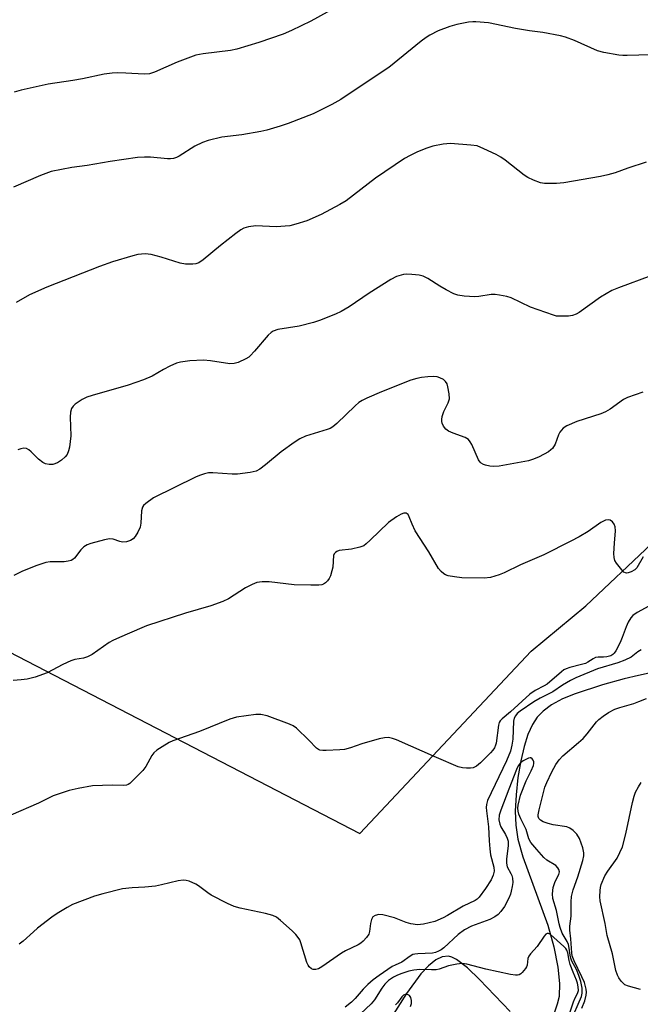
# Model space of a CAD drawing. Units: inches. Extents: x 1273766 to 1279766, y 545451 to 549451.
# Drawn here: x 1276998 to 1277170, y 545744 to 546017 of the extents above; entities that cross this region are included whole.
import ezdxf

# ---------------------------------------------------------------- set-up
doc = ezdxf.new("R2010")
doc.units = ezdxf.units.IN
doc.header["$MEASUREMENT"] = 0
for name, color, linetype in [('HYDRO-Single Line Stream', 4, 'Continuous'), ('NTRL-Trees', 3, 'Continuous'), ('Undefined', 1, 'Continuous')]:
    doc.layers.add(name, color=color, linetype=linetype)

msp = doc.modelspace()

# ---------------------------------------------------------------- linework, layer by layer
at = {"layer": 'HYDRO-Single Line Stream'}
for points in [[(1277178.89, 545837.19), (1277169.65, 545835.17), (1277165.65, 545834.21), (1277159.68, 545832.59), (1277152.12, 545830.12), (1277148.63, 545828.65), (1277145.58, 545827), (1277143.26, 545825.32), (1277141.6, 545823.62), (1277140.3, 545821.61), (1277139.04, 545818.79), (1277137.98, 545815.47), (1277137.04, 545811.48), (1277136.28, 545806.93), (1277135.75, 545802.06), (1277135.54, 545797.54), (1277135.64, 545793.67), (1277136.24, 545789.86), (1277137.62, 545784.94), (1277144.58, 545765.97), (1277146.2, 545759.99), (1277147.32, 545754.35), (1277147.78, 545749.85), (1277147.64, 545746.26), (1277147.15, 545744.15), (1277146.18, 545741.37)], [(1277134.12, 545742.04), (1277125.63, 545750.93), (1277122.28, 545754.17), (1277119.27, 545756.49), (1277117.95, 545757.16), (1277117, 545757.41), (1277115.31, 545757.25), (1277113.55, 545756.42), (1277111.49, 545754.76), (1277109.39, 545752.5), (1277105.4, 545747.09), (1277097.56, 545734.71)]]:
    msp.add_lwpolyline(points, dxfattribs=at)
at = {"layer": 'NTRL-Trees'}
msp.add_lwpolyline([(1276674.56, 545965.88), (1276974.65, 545852.38), (1277092.45, 545791.36), (1277139.93, 545841.86), (1277155.08, 545854.48), (1277173.2, 545871.61), (1277186.95, 545887.8), (1277201.58, 545907.98), (1277212.08, 545929.05), (1277235.83, 545976.67), (1277277.33, 546047.36), (1277283.33, 546055.42), (1277298.45, 546069.55), (1277327.7, 546091.73), (1277342.45, 546098.3), (1277372.7, 546104.86), (1277457.95, 546112.48)], dxfattribs=at)
at = {"layer": 'Undefined'}
for points, elevation in [([(1277092.51, 546024.01), (1277078.95, 546016.39), (1277073.61, 546013.81), (1277071.27, 546012.78), (1277064.53, 546010.49), (1277058.41, 546008.64), (1277056.69, 546008.34), (1277049.14, 546007.36), (1277047.12, 546006.96), (1277041.87, 546005.03), (1277035.62, 546002.26), (1277034.23, 546001.8), (1277032.8, 546001.71), (1277027.65, 546002.04), (1277025.35, 546002.1), (1277023.92, 546002.05), (1277021.65, 546001.71), (1277015.71, 546000.43), (1277013.05, 546000)], 450), ([(1277173, 546007.09), (1277166.52, 546006.88), (1277165.34, 546006.89), (1277164.16, 546007.01), (1277160.04, 546007.76), (1277158.32, 546008.2), (1277151.88, 546011.07), (1277149.44, 546011.98), (1277148.05, 546012.38), (1277143.12, 546013.27), (1277139.49, 546013.75), (1277135.56, 546014.41), (1277128.14, 546015.99), (1277124.63, 546016.27), (1277123.75, 546016.26), (1277122.58, 546016.11), (1277119.37, 546015.48), (1277117.44, 546014.91), (1277114.22, 546013.74), (1277111.87, 546012.5), (1277110.86, 546011.88), (1277109.46, 546010.84), (1277100.47, 546003.61), (1277095.11, 546000)], 448), ([(1277095.11, 546000), (1277087.26, 545994.74), (1277084.73, 545993.35), (1277079.54, 545990.75), (1277072.63, 545988.09), (1277070.4, 545987.31), (1277066.75, 545986.22), (1277065.04, 545985.82), (1277059.81, 545984.91), (1277054.24, 545984.27), (1277050.51, 545983.4), (1277048.89, 545982.77), (1277046.8, 545981.78), (1277042.48, 545979.02), (1277041.73, 545978.66), (1277040.91, 545978.42), (1277040.06, 545978.28), (1277039.22, 545978.25), (1277034.51, 545978.73), (1277032.84, 545978.74), (1277030.88, 545978.63), (1277023.37, 545977.58), (1277016.97, 545976.47), (1277012.77, 545975.87), (1277006.99, 545974.76), (1277004.1, 545973.71), (1276996.57, 545970.46)], 448), ([(1277013.05, 546000), (1277006.18, 545998.94), (1276998.72, 545997.33), (1276996.73, 545996.77)], 450), ([(1277171.78, 545977.39), (1277166.65, 545975.72), (1277163.15, 545974.45), (1277161.18, 545973.86), (1277159.16, 545973.41), (1277148.97, 545971.68), (1277146.91, 545971.48), (1277143.66, 545971.44), (1277142.52, 545971.66), (1277140.59, 545972.41), (1277138.97, 545973.14), (1277137.97, 545973.74), (1277132.71, 545977.94), (1277131.53, 545978.79), (1277130.26, 545979.48), (1277126.86, 545981.1), (1277124.99, 545981.85), (1277123.24, 545982.11), (1277117.57, 545982.5), (1277115.56, 545982.31), (1277112.72, 545981.79), (1277111.08, 545981.24), (1277108.48, 545980.2), (1277106.42, 545979.24), (1277104.86, 545978.4), (1277096.86, 545972.96), (1277088.67, 545966.63), (1277086.96, 545965.61), (1277081.76, 545962.82), (1277077.84, 545961.09), (1277074.79, 545960.17), (1277073.1, 545959.77), (1277069.36, 545959.44), (1277063.67, 545959.68), (1277061.68, 545959.42), (1277060.33, 545959.06), (1277059.57, 545958.63), (1277058.14, 545957.58), (1277053.9, 545954.28), (1277049.14, 545950.26), (1277047.93, 545949.48), (1277047.11, 545949.24), (1277046.23, 545949.12), (1277044.17, 545949.08), (1277042.72, 545949.39), (1277037.52, 545951.01), (1277034.71, 545951.76), (1277033.85, 545951.9), (1277033.01, 545951.94), (1277031.03, 545951.77), (1277029.61, 545951.42), (1277023.99, 545949.71), (1277020.37, 545948.44), (1277005.81, 545942.75), (1277001, 545940.59), (1276997.34, 545938.47)], 446), ([(1277106.54, 545743.49), (1277106.76, 545744.28), (1277106.79, 545745.15), (1277106.65, 545745.96), (1277106.27, 545746.54), (1277105.88, 545746.74), (1277105.45, 545746.83), (1277105.01, 545746.8), (1277104.6, 545746.63), (1277104.08, 545746.14), (1277102.93, 545744.49), (1277102.33, 545743.92)], 430)]:
    msp.add_lwpolyline(points, dxfattribs=dict(at, elevation=elevation))
for points in [[(1277173.08, 545945.85, 444), (1277164.13, 545942.59, 444), (1277162.3, 545941.78, 444), (1277159.08, 545939.92, 444), (1277153.26, 545935.76, 444), (1277152.34, 545935.23, 444), (1277151.4, 545934.87, 444), (1277150.23, 545934.7, 444), (1277148.15, 545934.66, 444), (1277146.97, 545934.74, 444), (1277146.12, 545934.94, 444), (1277139.73, 545937.17, 444), (1277134.36, 545939.76, 444), (1277133.23, 545940.11, 444), (1277131.17, 545940.53, 444), (1277129.99, 545940.7, 444), (1277128.87, 545940.71, 444), (1277125.46, 545940.18, 444), (1277124.3, 545940.1, 444), (1277121.33, 545940.26, 444), (1277119.58, 545940.48, 444), (1277118.49, 545940.86, 444), (1277116.39, 545941.97, 444), (1277114.6, 545943.02, 444), (1277111.36, 545945.11, 444), (1277110.06, 545945.77, 444), (1277108.93, 545946.02, 444), (1277106.88, 545946.25, 444), (1277105.41, 545946.34, 444), (1277104.56, 545946.26, 444), (1277102.63, 545945.65, 444), (1277101.05, 545944.88, 444), (1277095.05, 545941.08, 444), (1277089.54, 545937.33, 444), (1277087.3, 545936.01, 444), (1277085.74, 545935.23, 444), (1277081.36, 545933.48, 444), (1277079.69, 545932.92, 444), (1277075.67, 545931.97, 444), (1277069.8, 545930.98, 444), (1277068.51, 545930.56, 444), (1277067.95, 545930.19, 444), (1277067.14, 545929.4, 444), (1277063.36, 545924.97, 444), (1277062.15, 545923.67, 444), (1277061.71, 545923.3, 444), (1277060.95, 545922.85, 444), (1277058.77, 545921.9, 444), (1277057.65, 545921.55, 444), (1277056.53, 545921.5, 444), (1277051.12, 545922.37, 444), (1277049.18, 545922.52, 444), (1277045.46, 545922.3, 444), (1277042.81, 545922, 444), (1277041.73, 545921.66, 444), (1277039.92, 545920.84, 444), (1277038.13, 545919.93, 444), (1277035.02, 545918.11, 444), (1277032.57, 545917.09, 444), (1277028.38, 545915.59, 444), (1277018.35, 545912.73, 444), (1277016.94, 545912.26, 444), (1277015.65, 545911.6, 444), (1277013.71, 545910.32, 444), (1277013.07, 545909.79, 444), (1277012.62, 545909.15, 444), (1277012.37, 545908.12, 444), (1277012.27, 545906.74, 444), (1277012.51, 545901.52, 444), (1277012.11, 545898.44, 444), (1277011.86, 545897.35, 444), (1277011.41, 545896.4, 444), (1277010.91, 545895.77, 444), (1277009.91, 545894.84, 444), (1277008.78, 545894.07, 444), (1277007.5, 545893.61, 444), (1277006.46, 545893.59, 444), (1277005.44, 545893.81, 444), (1277004.68, 545894.18, 444), (1277003.48, 545895.05, 444), (1277001.46, 545897.12, 444), (1277000.84, 545897.65, 444), (1277000.18, 545898, 444), (1276999.41, 545898.1, 444), (1276998.58, 545897.97, 444), (1276997.75, 545897.7, 444)], [(1277170.84, 545913.61, 442), (1277166.59, 545912.15, 442), (1277165.53, 545911.62, 442), (1277161.77, 545908.91, 442), (1277160.53, 545908.18, 442), (1277159.18, 545907.67, 442), (1277152.54, 545905.48, 442), (1277149.77, 545904.35, 442), (1277148.81, 545903.7, 442), (1277147.84, 545902.61, 442), (1277147.46, 545901.87, 442), (1277146.6, 545899.27, 442), (1277145.8, 545898.07, 442), (1277145.39, 545897.66, 442), (1277144.7, 545897.13, 442), (1277142.12, 545895.69, 442), (1277140.55, 545895.05, 442), (1277139.19, 545894.65, 442), (1277131.1, 545893.15, 442), (1277129.62, 545893.04, 442), (1277128.44, 545893.18, 442), (1277127.27, 545893.45, 442), (1277126.72, 545893.63, 442), (1277126.08, 545893.98, 442), (1277125.76, 545894.28, 442), (1277125.32, 545894.92, 442), (1277123.48, 545899.12, 442), (1277123.07, 545899.9, 442), (1277122.55, 545900.56, 442), (1277121.62, 545901.1, 442), (1277118.34, 545902.28, 442), (1277117, 545902.86, 442), (1277116.32, 545903.36, 442), (1277115.63, 545904.26, 442), (1277115.28, 545905.02, 442), (1277115.18, 545905.53, 442), (1277115.17, 545906.07, 442), (1277115.31, 545906.92, 442), (1277115.77, 545908.3, 442), (1277116.98, 545910.71, 442), (1277117.28, 545911.8, 442), (1277117.2, 545913.19, 442), (1277116.86, 545915.16, 442), (1277116.63, 545915.95, 442), (1277116.23, 545916.61, 442), (1277115.61, 545917.11, 442), (1277114.64, 545917.63, 442), (1277113.86, 545917.89, 442), (1277113.02, 545917.98, 442), (1277111.31, 545917.92, 442), (1277109.59, 545917.74, 442), (1277108.24, 545917.44, 442), (1277106.62, 545916.93, 442), (1277098.47, 545913.75, 442), (1277094.45, 545912.01, 442), (1277093.15, 545911.36, 442), (1277092.25, 545910.75, 442), (1277091.17, 545909.86, 442), (1277086.12, 545904.95, 442), (1277085.02, 545904.02, 442), (1277084.27, 545903.61, 442), (1277083.46, 545903.31, 442), (1277077.42, 545901.45, 442), (1277075.83, 545900.7, 442), (1277074.32, 545899.73, 442), (1277070.69, 545897.13, 442), (1277066.41, 545893.56, 442), (1277064.79, 545892.35, 442), (1277063.81, 545891.78, 442), (1277062.13, 545891.36, 442), (1277058.62, 545890.92, 442), (1277057.14, 545890.96, 442), (1277051.8, 545891.33, 442), (1277050.62, 545891.28, 442), (1277049.47, 545891.04, 442), (1277048.06, 545890.6, 442), (1277047.01, 545890.14, 442), (1277035.39, 545884.36, 442), (1277033.21, 545882.81, 442), (1277032.59, 545882.22, 442), (1277032.28, 545881.77, 442), (1277032.01, 545880.74, 442), (1277031.86, 545877.32, 442), (1277031.65, 545876.21, 442), (1277031.03, 545874.89, 442), (1277030.26, 545873.65, 442), (1277029.69, 545873.02, 442), (1277028.97, 545872.6, 442), (1277027.89, 545872.23, 442), (1277026.79, 545872.1, 442), (1277026.02, 545872.28, 442), (1277024.22, 545872.95, 442), (1277023.21, 545873.02, 442), (1277021.78, 545872.74, 442), (1277018.05, 545871.76, 442), (1277016.95, 545871.38, 442), (1277016.04, 545870.79, 442), (1277015.26, 545870.01, 442), (1277013.46, 545867.68, 442), (1277013.03, 545867.31, 442), (1277012.55, 545867.06, 442), (1277011.74, 545866.81, 442), (1277010.6, 545866.63, 442), (1277006.75, 545866.62, 442), (1277005.59, 545866.49, 442), (1277003.06, 545865.66, 442), (1276999.09, 545864.02, 442), (1276996.7, 545862.82, 442)], [(1277170.91, 545868.07, 440), (1277169.15, 545865, 440), (1277168.6, 545864.42, 440), (1277167.6, 545863.86, 440), (1277166.79, 545863.6, 440), (1277166.28, 545863.55, 440), (1277166.03, 545863.59, 440), (1277165.59, 545863.82, 440), (1277165, 545864.4, 440), (1277164.25, 545865.33, 440), (1277163.55, 545866.3, 440), (1277163.12, 545867.05, 440), (1277162.91, 545867.85, 440), (1277162.86, 545868.97, 440), (1277162.99, 545871.83, 440), (1277163.27, 545875.23, 440), (1277163.22, 545876.31, 440), (1277162.92, 545877.05, 440), (1277162.41, 545877.69, 440), (1277161.79, 545878.17, 440), (1277161.22, 545878.31, 440), (1277160.49, 545878.17, 440), (1277159.26, 545877.58, 440), (1277155.75, 545875.07, 440), (1277153.2, 545873.6, 440), (1277150.87, 545872.38, 440), (1277143.39, 545868.62, 440), (1277136.95, 545865.84, 440), (1277132.42, 545863.57, 440), (1277131.07, 545863.01, 440), (1277128.64, 545862.31, 440), (1277126.93, 545862.13, 440), (1277120.77, 545862.21, 440), (1277118.72, 545862.45, 440), (1277116.99, 545862.76, 440), (1277116.19, 545863.03, 440), (1277115.75, 545863.3, 440), (1277114.96, 545863.99, 440), (1277114.26, 545864.82, 440), (1277111.62, 545869.4, 440), (1277107.79, 545875.27, 440), (1277106.94, 545877.06, 440), (1277106.17, 545879.12, 440), (1277105.85, 545879.77, 440), (1277105.33, 545880.15, 440), (1277104.65, 545880.13, 440), (1277103.9, 545879.83, 440), (1277102.64, 545879.14, 440), (1277100.38, 545877.53, 440), (1277095.39, 545872.61, 440), (1277094.27, 545871.61, 440), (1277093.55, 545871.12, 440), (1277092.49, 545870.7, 440), (1277090.21, 545870.16, 440), (1277086.8, 545869.76, 440), (1277086.1, 545869.51, 440), (1277085.71, 545869.27, 440), (1277085.39, 545868.9, 440), (1277085.22, 545868.41, 440), (1277084.97, 545865.21, 440), (1277084.75, 545864.13, 440), (1277084.35, 545862.81, 440), (1277084.02, 545862.07, 440), (1277083.56, 545861.42, 440), (1277083, 545860.85, 440), (1277082.39, 545860.45, 440), (1277081.96, 545860.29, 440), (1277081.17, 545860.16, 440), (1277078.96, 545860.14, 440), (1277074.33, 545860.32, 440), (1277067.4, 545861.09, 440), (1277065.4, 545861.09, 440), (1277064.01, 545860.88, 440), (1277062.65, 545860.36, 440), (1277060.8, 545859.45, 440), (1277056.08, 545856.43, 440), (1277054.53, 545855.62, 440), (1277051.27, 545854.49, 440), (1277044.25, 545852.39, 440), (1277033.46, 545848.87, 440), (1277032.08, 545848.35, 440), (1277025.98, 545845.69, 440), (1277024.09, 545844.83, 440), (1277023.09, 545844.28, 440), (1277018.34, 545841.02, 440), (1277017.07, 545840.33, 440), (1277015.99, 545840, 440), (1277013.55, 545839.55, 440), (1277012.5, 545839.25, 440), (1277010.23, 545838.2, 440), (1277005.88, 545835.93, 440), (1277002.56, 545834.69, 440), (1277000.34, 545834.17, 440), (1276998.67, 545833.93, 440), (1276996.46, 545833.76, 440)], [(1277172.47, 545854.39, 438), (1277169.25, 545852.64, 438), (1277168.1, 545851.79, 438), (1277167.52, 545851.14, 438), (1277166.79, 545849.91, 438), (1277166.2, 545848.62, 438), (1277165.15, 545845.65, 438), (1277164.58, 545844.3, 438), (1277163.41, 545841.99, 438), (1277162.93, 545841.3, 438), (1277162.57, 545840.95, 438), (1277161.95, 545840.6, 438), (1277160.92, 545840.31, 438), (1277159.97, 545840.21, 438), (1277158.44, 545840.22, 438), (1277157.75, 545840.1, 438), (1277157.11, 545839.8, 438), (1277155.66, 545838.82, 438), (1277154.93, 545838.49, 438), (1277153.83, 545838.16, 438), (1277150.65, 545837.41, 438), (1277149.61, 545837.05, 438), (1277149.01, 545836.72, 438), (1277148.31, 545836.2, 438), (1277144.35, 545832.76, 438), (1277143.55, 545832.26, 438), (1277140.99, 545831.03, 438), (1277139.52, 545829.95, 438), (1277134.23, 545825.09, 438), (1277131.91, 545823.14, 438), (1277131.36, 545822.59, 438), (1277131.1, 545822.15, 438), (1277130.85, 545821.36, 438), (1277130.2, 545816.45, 438), (1277130.06, 545815.89, 438), (1277129.74, 545815.13, 438), (1277129.28, 545814.43, 438), (1277128.71, 545813.76, 438), (1277125.93, 545810.99, 438), (1277124.81, 545810.07, 438), (1277123.9, 545809.62, 438), (1277123.12, 545809.46, 438), (1277122, 545809.45, 438), (1277120.87, 545809.57, 438), (1277119.75, 545809.89, 438), (1277113.72, 545812.43, 438), (1277102.61, 545817.34, 438), (1277101.51, 545817.75, 438), (1277100.42, 545817.96, 438), (1277099.3, 545817.92, 438), (1277097.88, 545817.59, 438), (1277093.04, 545816.21, 438), (1277089.88, 545815.1, 438), (1277088.26, 545814.66, 438), (1277086.92, 545814.52, 438), (1277083.15, 545814.36, 438), (1277082.28, 545814.36, 438), (1277081.45, 545814.46, 438), (1277081, 545814.64, 438), (1277080.45, 545815.06, 438), (1277078.35, 545817.28, 438), (1277074.99, 545820.54, 438), (1277074.05, 545821.2, 438), (1277072.98, 545821.68, 438), (1277066.82, 545823.94, 438), (1277065.12, 545824.39, 438), (1277063.66, 545824.35, 438), (1277058.34, 545823.59, 438), (1277056.48, 545823.09, 438), (1277048.12, 545819.67, 438), (1277040.74, 545817.1, 438), (1277039.69, 545816.61, 438), (1277037.73, 545815.44, 438), (1277036.3, 545814.5, 438), (1277035.49, 545813.78, 438), (1277034.91, 545812.99, 438), (1277033.19, 545809.99, 438), (1277032.38, 545808.81, 438), (1277029.67, 545806.04, 438), (1277028.78, 545805.27, 438), (1277028.3, 545804.98, 438), (1277027.84, 545804.81, 438), (1277027.09, 545804.72, 438), (1277024.04, 545804.81, 438), (1277018.46, 545804.56, 438), (1277014.5, 545803.85, 438), (1277011.98, 545803.29, 438), (1277007.57, 545801.79, 438), (1277003.5, 545799.83, 438), (1276995.84, 545796.47, 438)], [(1277170.39, 545842.23, 436), (1277169.46, 545841.69, 436), (1277167.59, 545840.28, 436), (1277165.82, 545839.38, 436), (1277163.94, 545838.67, 436), (1277158.26, 545836.99, 436), (1277152.31, 545834.5, 436), (1277150.8, 545833.76, 436), (1277148.59, 545832.51, 436), (1277145.88, 545830.63, 436), (1277142.38, 545828.89, 436), (1277140.63, 545827.87, 436), (1277136.86, 545825.31, 436), (1277136.07, 545824.6, 436), (1277135.57, 545824.01, 436), (1277135.2, 545823.32, 436), (1277134.99, 545822.52, 436), (1277134.88, 545817.53, 436), (1277134.6, 545815.86, 436), (1277134.16, 545814.2, 436), (1277133.09, 545811.54, 436), (1277127.87, 545800.51, 436), (1277127.53, 545799.46, 436), (1277127.48, 545798.59, 436), (1277127.54, 545797.71, 436), (1277128.13, 545793.27, 436), (1277128.27, 545789.38, 436), (1277128.44, 545787.13, 436), (1277128.71, 545785.48, 436), (1277129.59, 545782.1, 436), (1277129.64, 545780.94, 436), (1277129.4, 545779.8, 436), (1277128.81, 545778.52, 436), (1277127.32, 545776.12, 436), (1277125.55, 545773.76, 436), (1277124.99, 545773.22, 436), (1277124.43, 545772.84, 436), (1277121.13, 545771.23, 436), (1277116.79, 545768.67, 436), (1277115.55, 545768.02, 436), (1277113.24, 545767.01, 436), (1277110.16, 545766.26, 436), (1277108.49, 545766.13, 436), (1277106.59, 545766.32, 436), (1277105.36, 545766.7, 436), (1277102.06, 545768.07, 436), (1277098.89, 545768.89, 436), (1277097.76, 545768.95, 436), (1277096.75, 545768.68, 436), (1277096.13, 545768.27, 436), (1277095.75, 545767.59, 436), (1277095.46, 545766.49, 436), (1277095.18, 545764.28, 436), (1277094.97, 545763.52, 436), (1277094.36, 545762.61, 436), (1277093.39, 545761.59, 436), (1277092.75, 545761.04, 436), (1277092.01, 545760.56, 436), (1277088.54, 545758.87, 436), (1277087.38, 545758.21, 436), (1277081.99, 545754.47, 436), (1277081, 545753.92, 436), (1277080.27, 545753.72, 436), (1277079.55, 545753.74, 436), (1277079.08, 545753.93, 436), (1277078.46, 545754.44, 436), (1277078.14, 545754.88, 436), (1277077.79, 545755.67, 436), (1277076.16, 545761.09, 436), (1277075.83, 545761.91, 436), (1277075.42, 545762.6, 436), (1277074.73, 545763.44, 436), (1277073.74, 545764.41, 436), (1277070.53, 545767.31, 436), (1277069.4, 545768.2, 436), (1277068.36, 545768.68, 436), (1277066.38, 545769.26, 436), (1277059.38, 545770.68, 436), (1277057.67, 545771.15, 436), (1277055.8, 545772.02, 436), (1277051.32, 545774.32, 436), (1277050.36, 545774.97, 436), (1277047.83, 545776.93, 436), (1277047.1, 545777.39, 436), (1277045.23, 545778.14, 436), (1277044.4, 545778.37, 436), (1277043.57, 545778.49, 436), (1277042.15, 545778.31, 436), (1277037.6, 545777.14, 436), (1277035.87, 545776.78, 436), (1277032.91, 545776.48, 436), (1277029.41, 545776.34, 436), (1277026.8, 545776.05, 436), (1277021.3, 545774.69, 436), (1277019.03, 545774.04, 436), (1277012.94, 545771.7, 436), (1277011.41, 545770.89, 436), (1277008.65, 545769.24, 436), (1277007.2, 545768.23, 436), (1277003.25, 545765.15, 436), (1277002.13, 545764.19, 436), (1276999.31, 545761.55, 436), (1276998.15, 545760.77, 436)], [(1277153.99, 545742.99, 436), (1277154.75, 545745, 436), (1277155.15, 545746.63, 436), (1277155.23, 545747.44, 436), (1277155.18, 545748.25, 436), (1277154.65, 545750.12, 436), (1277154, 545751.67, 436), (1277151.83, 545756.12, 436), (1277151.31, 545757.47, 436), (1277151.17, 545758.35, 436), (1277150.91, 545762.23, 436), (1277150.62, 545764.63, 436), (1277150.67, 545765.74, 436), (1277151, 545768.52, 436), (1277151.01, 545772.47, 436), (1277151.13, 545773.89, 436), (1277151.6, 545775.75, 436), (1277152.89, 545779.38, 436), (1277154.2, 545783.93, 436), (1277154.49, 545785.24, 436), (1277154.54, 545786.02, 436), (1277154.25, 545787.45, 436), (1277153.33, 545789.98, 436), (1277152.55, 545791.19, 436), (1277151.56, 545792.22, 436), (1277150.66, 545792.85, 436), (1277149.78, 545793.23, 436), (1277146.03, 545793.8, 436), (1277144.61, 545794.18, 436), (1277143.22, 545794.66, 436), (1277142.53, 545795.05, 436), (1277142.06, 545795.55, 436), (1277141.87, 545796.08, 436), (1277141.85, 545796.58, 436), (1277142.1, 545797.92, 436), (1277143.72, 545804.19, 436), (1277144.23, 545805.49, 436), (1277145.61, 545808.45, 436), (1277146.72, 545810.49, 436), (1277147.71, 545811.84, 436), (1277148.7, 545812.87, 436), (1277153.07, 545816.56, 436), (1277154.29, 545817.7, 436), (1277155.41, 545818.97, 436), (1277158.05, 545822.32, 436), (1277158.69, 545822.97, 436), (1277159.84, 545823.93, 436), (1277161.31, 545824.93, 436), (1277163.13, 545825.79, 436), (1277164.48, 545826.29, 436), (1277168.39, 545827.43, 436), (1277169.75, 545827.91, 436), (1277171.89, 545828.79, 436)], [(1277150.83, 545739.24, 434), (1277153.84, 545746.2, 434), (1277154.09, 545747.2, 434), (1277154.06, 545748.51, 434), (1277153.67, 545750.41, 434), (1277153.16, 545752.07, 434), (1277152.45, 545753.71, 434), (1277151.23, 545756.05, 434), (1277150.91, 545756.86, 434), (1277150.72, 545757.7, 434), (1277150.49, 545759.63, 434), (1277150.23, 545760.66, 434), (1277149.86, 545761.45, 434), (1277148.53, 545763.78, 434), (1277147.93, 545765.31, 434), (1277147.64, 545766.36, 434), (1277146.95, 545770.09, 434), (1277145.93, 545773.36, 434), (1277145.83, 545774.71, 434), (1277146.03, 545776.44, 434), (1277146.54, 545778.13, 434), (1277147.59, 545780.05, 434), (1277147.74, 545780.76, 434), (1277147.62, 545781.46, 434), (1277147.35, 545781.91, 434), (1277146.75, 545782.48, 434), (1277144.29, 545784.02, 434), (1277143.4, 545784.75, 434), (1277141.47, 545786.92, 434), (1277139.83, 545788.94, 434), (1277139.29, 545789.92, 434), (1277138.54, 545792.54, 434), (1277137.05, 545795.44, 434), (1277136.52, 545796.77, 434), (1277136.29, 545797.58, 434), (1277136.25, 545798.4, 434), (1277136.34, 545799.24, 434), (1277136.98, 545802.03, 434), (1277138.54, 545806, 434), (1277139.93, 545808.71, 434), (1277140.54, 545810.27, 434), (1277140.66, 545810.78, 434), (1277140.67, 545811.26, 434), (1277140.52, 545811.73, 434), (1277140.23, 545812.11, 434), (1277139.85, 545812.33, 434), (1277139.64, 545812.35, 434), (1277139.17, 545812.25, 434), (1277138.43, 545811.92, 434), (1277137.69, 545811.49, 434), (1277137.01, 545810.98, 434), (1277136.36, 545810.11, 434), (1277135.89, 545809.11, 434), (1277133.73, 545803.68, 434), (1277131.49, 545797.84, 434), (1277131.03, 545796.43, 434), (1277130.94, 545795.16, 434), (1277131.21, 545793.95, 434), (1277131.53, 545793.24, 434), (1277132.86, 545791.09, 434), (1277133.3, 545790.05, 434), (1277133.53, 545789.25, 434), (1277133.58, 545788.1, 434), (1277133.08, 545784.3, 434), (1277133.05, 545783.17, 434), (1277133.32, 545782.17, 434), (1277134.33, 545780.34, 434), (1277134.59, 545779.73, 434), (1277134.76, 545778.99, 434), (1277134.82, 545777.85, 434), (1277134.71, 545776.74, 434), (1277134.43, 545775.39, 434), (1277134.21, 545774.59, 434), (1277133.76, 545773.49, 434), (1277132.53, 545771.14, 434), (1277131.54, 545769.77, 434), (1277130.79, 545768.96, 434), (1277129.9, 545768.32, 434), (1277128.47, 545767.55, 434), (1277123.44, 545765.72, 434), (1277121.46, 545764.74, 434), (1277119.7, 545763.45, 434), (1277115.7, 545759.7, 434), (1277115.01, 545759.19, 434), (1277114.26, 545758.76, 434), (1277113.47, 545758.42, 434), (1277112.65, 545758.2, 434), (1277108.56, 545758.09, 434), (1277107.69, 545758, 434), (1277107.15, 545757.85, 434), (1277106.41, 545757.45, 434), (1277104.07, 545755.77, 434), (1277102.23, 545754.94, 434), (1277101.47, 545754.5, 434), (1277097.82, 545752.04, 434), (1277096.19, 545750.84, 434), (1277094.72, 545749.56, 434), (1277093.45, 545748.3, 434), (1277091.21, 545745.65, 434), (1277090.21, 545744.65, 434), (1277088.41, 545743.28, 434)], [(1277170.17, 545748.18, 438), (1277166.86, 545749.06, 438), (1277165.87, 545749.51, 438), (1277165.45, 545749.85, 438), (1277164.89, 545750.48, 438), (1277164.23, 545751.41, 438), (1277163.82, 545752.15, 438), (1277163.4, 545753.47, 438), (1277162.43, 545758.02, 438), (1277160.99, 545763.09, 438), (1277160.46, 545766.46, 438), (1277159.03, 545772.69, 438), (1277158.93, 545773.81, 438), (1277158.99, 545775.56, 438), (1277159.12, 545776.42, 438), (1277159.35, 545777.24, 438), (1277160.33, 545779.63, 438), (1277161.14, 545780.94, 438), (1277163.72, 545784.51, 438), (1277164.52, 545786.09, 438), (1277165.19, 545787.73, 438), (1277166.16, 545791.31, 438), (1277168, 545800.01, 438), (1277168.44, 545801.72, 438), (1277168.82, 545802.81, 438), (1277169.6, 545804.31, 438), (1277170.37, 545805.48, 438)], [(1277149.77, 545739.2, 432), (1277151.62, 545744.79, 432), (1277152.09, 545745.87, 432), (1277152.79, 545747.08, 432), (1277152.99, 545747.89, 432), (1277152.96, 545748.92, 432), (1277152.77, 545749.97, 432), (1277152.51, 545750.76, 432), (1277151.51, 545753, 432), (1277150.73, 545755.08, 432), (1277150.42, 545756.17, 432), (1277150.06, 545758.37, 432), (1277149.83, 545759.05, 432), (1277149.53, 545759.51, 432), (1277148.96, 545760.12, 432), (1277145.29, 545763.4, 432), (1277144.69, 545763.73, 432), (1277144.32, 545763.7, 432), (1277143.98, 545763.48, 432), (1277143.49, 545762.94, 432), (1277141.57, 545760.07, 432), (1277139.75, 545758.06, 432), (1277139.28, 545757.42, 432), (1277139.02, 545756.74, 432), (1277138.82, 545754.94, 432), (1277138.65, 545754.44, 432), (1277138.37, 545753.95, 432), (1277137.47, 545752.86, 432), (1277137.06, 545752.5, 432), (1277136.6, 545752.25, 432), (1277136.12, 545752.16, 432), (1277135.6, 545752.16, 432), (1277134.23, 545752.36, 432), (1277127.35, 545753.82, 432), (1277122.09, 545755.21, 432), (1277120.85, 545755.35, 432), (1277119.39, 545755.19, 432), (1277117.05, 545754.72, 432), (1277114.47, 545753.84, 432), (1277113.64, 545753.65, 432), (1277112.37, 545753.6, 432), (1277109.12, 545753.73, 432), (1277107.43, 545753.57, 432), (1277106.05, 545753.22, 432), (1277103.8, 545752.51, 432), (1277102.75, 545752.09, 432), (1277101.78, 545751.61, 432), (1277100.4, 545750.62, 432), (1277099.39, 545749.65, 432), (1277098.59, 545748.52, 432), (1277096.59, 545745.33, 432), (1277095.62, 545744.21, 432), (1277091.15, 545740.04, 432)]]:
    msp.add_polyline3d(points, dxfattribs=at)

doc.saveas('drawing.dxf')
